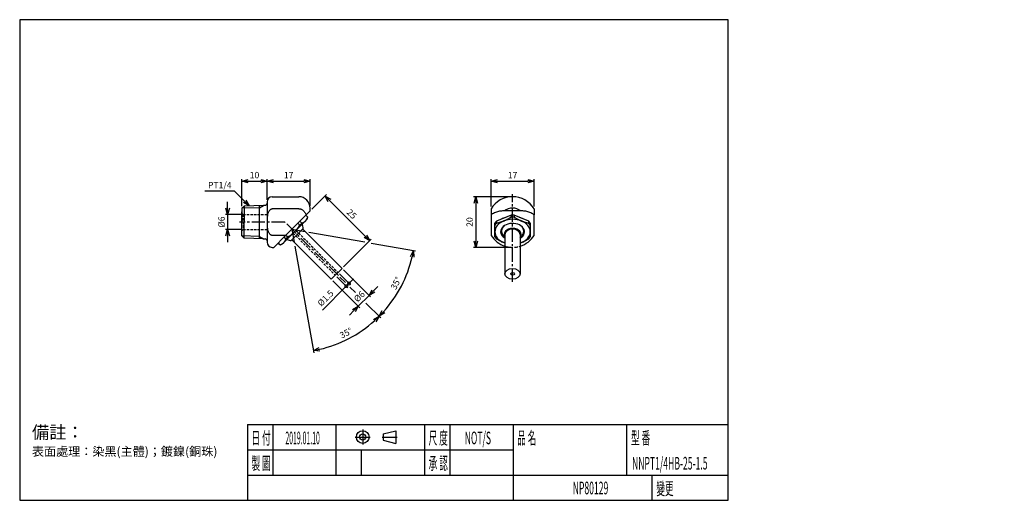
# Model space of a CAD drawing. Units: inches. Extents: x 0 to 389, y 0 to 190.
import ezdxf

# ---------------------------------------------------------------- set-up
doc = ezdxf.new("R2010")
doc.units = ezdxf.units.IN
doc.header["$MEASUREMENT"] = 0
doc.linetypes.add('CENTER2', pattern=[1.125, 0.75, -0.125, 0.125, -0.125])
doc.linetypes.add('HIDDEN2', pattern=[4.7625, 3.175, -1.5875])
for name, color, linetype in [('bowel', 4, 'HIDDEN2'), ('dim', 3, 'Continuous'), ('中心線', 1, 'CENTER2'), ('本體內線', 4, 'HIDDEN2'), ('本體外線', 2, 'Continuous'), ('標註線', 6, 'Continuous')]:
    doc.layers.add(name, color=color, linetype=linetype)
doc.layers.add('frame', color=9, linetype='Continuous', lineweight=30)
doc.styles.add('JL', font='MS Mincho.ttf', dxfattribs={"height": 6})
doc.styles.get("Standard").update_dxf_attribs({"font": 'txt.shx', "bigfont": 'bigfont.shx'})
doc.styles.add('TW', font='txt.shx', dxfattribs={"bigfont": 'chineset.shx'})
doc.dimstyles.new('ISO-25', dxfattribs={"dimtxt": 2.5, "dimasz": 2.5, "dimexe": 0.85, "dimexo": 0.85, "dimgap": 0.85, "dimtad": 1, "dimdsep": 46, "dimtxsty": 'Standard', "dimblk": 'OPEN30', "dimcen": 2.5, "dimclrd": 256, "dimclre": 256, "dimclrt": 3, "dimazin": 2, "dimtfac": 1, "dimtmove": 0, "dimatfit": 3, "dimldrblk": 'OPEN30', "dimfxl": 1.25, "dimarcsym": 0})

# ---------------------------------------------------------------- blocks, each defined once
blk = doc.blocks.new('_Open30')
at = {"color": 0, "linetype": 'ByBlock', "lineweight": -2}
for p, q in [((-1, 0.27), (0, 0)), ((0, 0), (-1, -0.27)), ((0, 0), (-1, 0))]:
    blk.add_line(p, q, dxfattribs=at)
blk = doc.blocks.new('*D27')
at = {"layer": 'Defpoints', "color": 0, "transparency": 16777216}
for p in [(97.82, 126.15), (97.82, 118), (87.82, 115.46)]:
    blk.add_point(p, dxfattribs=at)
at = {"layer": '標註線', "linetype": 'ByBlock', "lineweight": -2, "transparency": 16777216}
for p, q in [((87.82, 116.31), (87.82, 127)), ((90.32, 126.15), (95.32, 126.15)), ((97.82, 118.85), (97.82, 127))]:
    blk.add_line(p, q, dxfattribs=at)
at = {"layer": '標註線', "lineweight": -2, "transparency": 16777216, "xscale": 2.5, "yscale": 2.5, "zscale": 2.5, "rotation": 180}
blk.add_blockref('_Open30', (87.82, 126.15), dxfattribs=at)
at = {"layer": '標註線', "lineweight": -2, "transparency": 16777216, "xscale": 2.5, "yscale": 2.5, "zscale": 2.5}
blk.add_blockref('_Open30', (97.82, 126.15), dxfattribs=at)
at = {"layer": '標註線', "color": 3, "transparency": 16777216, "insert": (92.82, 128.25), "char_height": 2.5, "attachment_point": 5}
blk.add_mtext('10', dxfattribs=at)
blk = doc.blocks.new('*D28')
at = {"layer": 'Defpoints', "color": 0, "transparency": 16777216}
for p in [(114.82, 126.15), (97.82, 118), (114.82, 115.5)]:
    blk.add_point(p, dxfattribs=at)
at = {"layer": '標註線', "linetype": 'ByBlock', "lineweight": -2, "transparency": 16777216}
for p, q in [((97.82, 118.85), (97.82, 127)), ((100.32, 126.15), (112.32, 126.15)), ((114.82, 116.35), (114.82, 127))]:
    blk.add_line(p, q, dxfattribs=at)
at = {"layer": '標註線', "lineweight": -2, "transparency": 16777216, "xscale": 2.5, "yscale": 2.5, "zscale": 2.5, "rotation": 180}
blk.add_blockref('_Open30', (97.82, 126.15), dxfattribs=at)
at = {"layer": '標註線', "lineweight": -2, "transparency": 16777216, "xscale": 2.5, "yscale": 2.5, "zscale": 2.5}
blk.add_blockref('_Open30', (114.82, 126.15), dxfattribs=at)
at = {"layer": '標註線', "color": 3, "transparency": 16777216, "insert": (106.32, 128.25), "char_height": 2.5, "attachment_point": 5}
blk.add_mtext('17', dxfattribs=at)
blk = doc.blocks.new('*D29')
at = {"layer": 'Defpoints', "color": 0, "transparency": 16777216}
for p in [(88.32, 113), (82.2, 107), (88.32, 107)]:
    blk.add_point(p, dxfattribs=at)
at = {"layer": '標註線', "linetype": 'ByBlock', "lineweight": -2, "transparency": 16777216}
for p, q in [((82.2, 115.5), (82.2, 118)), ((87.47, 113), (81.35, 113)), ((82.2, 113), (82.2, 107)), ((87.47, 107), (81.35, 107)), ((82.2, 104.5), (82.2, 102))]:
    blk.add_line(p, q, dxfattribs=at)
at = {"layer": '標註線', "lineweight": -2, "transparency": 16777216, "xscale": 2.5, "yscale": 2.5, "zscale": 2.5}
for p, rotation in [((82.2, 113), 270), ((82.2, 107), 90)]:
    blk.add_blockref('_Open30', p, dxfattribs=dict(at, rotation=rotation))
at = {"layer": '標註線', "color": 3, "transparency": 16777216, "insert": (80.1, 110), "char_height": 2.5, "attachment_point": 5, "rotation": 90}
blk.add_mtext('%%c6', dxfattribs=at)
blk = doc.blocks.new('*D30')
at = {"layer": 'Defpoints', "color": 0, "transparency": 16777216}
for p in [(203.32, 126.15), (186.32, 115.27), (203.32, 115.27)]:
    blk.add_point(p, dxfattribs=at)
at = {"layer": '標註線', "linetype": 'ByBlock', "lineweight": -2, "transparency": 16777216}
for p, q in [((186.32, 116.12), (186.32, 127)), ((188.82, 126.15), (200.82, 126.15)), ((203.32, 116.12), (203.32, 127))]:
    blk.add_line(p, q, dxfattribs=at)
at = {"layer": '標註線', "lineweight": -2, "transparency": 16777216, "xscale": 2.5, "yscale": 2.5, "zscale": 2.5, "rotation": 180}
blk.add_blockref('_Open30', (186.32, 126.15), dxfattribs=at)
at = {"layer": '標註線', "lineweight": -2, "transparency": 16777216, "xscale": 2.5, "yscale": 2.5, "zscale": 2.5}
blk.add_blockref('_Open30', (203.32, 126.15), dxfattribs=at)
at = {"layer": '標註線', "color": 3, "transparency": 16777216, "insert": (194.82, 128.25), "char_height": 2.5, "attachment_point": 5}
blk.add_mtext('17', dxfattribs=at)
blk = doc.blocks.new('*D31')
at = {"layer": 'Defpoints', "color": 0, "transparency": 16777216}
for p in [(194.82, 120), (180.25, 100), (194.82, 100)]:
    blk.add_point(p, dxfattribs=at)
at = {"layer": '標註線', "linetype": 'ByBlock', "lineweight": -2, "transparency": 16777216}
for p, q in [((193.97, 120), (179.4, 120)), ((180.25, 117.5), (180.25, 102.5)), ((193.97, 100), (179.4, 100))]:
    blk.add_line(p, q, dxfattribs=at)
at = {"layer": '標註線', "lineweight": -2, "transparency": 16777216, "xscale": 2.5, "yscale": 2.5, "zscale": 2.5}
for p, rotation in [((180.25, 120), 90), ((180.25, 100), 270)]:
    blk.add_blockref('_Open30', p, dxfattribs=dict(at, rotation=rotation))
at = {"layer": '標註線', "color": 3, "transparency": 16777216, "insert": (178.15, 110), "char_height": 2.5, "attachment_point": 5, "rotation": 90}
blk.add_mtext('20', dxfattribs=at)
blk = doc.blocks.new('*D35')
at = {"layer": 'Defpoints', "color": 0, "transparency": 16777216}
for p in [(114.82, 114.43), (138.36, 102.61), (127.41, 91.66)]:
    blk.add_point(p, dxfattribs=at)
at = {"layer": '標註線', "linetype": 'ByBlock', "lineweight": -2, "transparency": 16777216}
for p, q in [((115.42, 115.03), (121.29, 120.89)), ((122.45, 118.52), (136.6, 104.38)), ((128.01, 92.26), (138.96, 103.21))]:
    blk.add_line(p, q, dxfattribs=at)
at = {"layer": '標註線', "lineweight": -2, "transparency": 16777216, "xscale": 2.5, "yscale": 2.5, "zscale": 2.5}
for p, rotation in [((120.69, 120.29), 134.9999999999995), ((138.36, 102.61), 314.9999999999995)]:
    blk.add_blockref('_Open30', p, dxfattribs=dict(at, rotation=rotation))
at = {"layer": '標註線', "color": 3, "transparency": 16777216, "insert": (131.01, 112.94), "char_height": 2.5, "attachment_point": 5, "rotation": 315}
blk.add_mtext('25', dxfattribs=at)
blk = doc.blocks.new('_DotSmall')
at = {"color": 0, "linetype": 'ByBlock', "const_width": 0.5}
blk.add_lwpolyline([(-0.0625, 0, 1), (0.0625, 0, 1)], format="xyb", close=True, dxfattribs=at)
blk = doc.blocks.new('*D36')
at = {"layer": 'Defpoints', "color": 0, "transparency": 16777216}
for p in [(125.82, 90.07), (124.76, 89.01), (129.1, 84.66)]:
    blk.add_point(p, dxfattribs=at)
at = {"layer": '標註線', "linetype": 'ByBlock', "lineweight": -2, "transparency": 16777216}
for p, q in [((125.36, 88.41), (129.7, 84.06)), ((126.42, 89.47), (130.76, 85.12)), ((130.16, 85.73), (129.1, 84.66)), ((130.16, 85.73), (131.93, 87.49)), ((129.1, 84.66), (119.65, 75.21))]:
    blk.add_line(p, q, dxfattribs=at)
at = {"layer": '標註線', "lineweight": -2, "transparency": 16777216, "xscale": 2.5, "yscale": 2.5, "zscale": 2.5}
for p, rotation in [((129.1, 84.66), 45.0000000000005), ((130.16, 85.73), 225.0000000000005)]:
    blk.add_blockref('_DotSmall', p, dxfattribs=dict(at, rotation=rotation))
at = {"layer": '標註線', "color": 3, "transparency": 16777216, "insert": (121.12, 79.66), "char_height": 2.5, "attachment_point": 5, "rotation": 45}
blk.add_mtext('%%c1.5', dxfattribs=at)
blk = doc.blocks.new('*D37')
at = {"layer": 'Defpoints', "color": 0, "transparency": 16777216}
for p in [(127.41, 91.66), (123.17, 87.42), (133.84, 76.74)]:
    blk.add_point(p, dxfattribs=at)
at = {"layer": '標註線', "linetype": 'ByBlock', "lineweight": -2, "transparency": 16777216}
for p, q in [((128.01, 91.06), (138.68, 80.39)), ((123.77, 86.81), (134.44, 76.14)), ((139.85, 82.75), (141.61, 84.52)), ((138.08, 80.99), (133.84, 76.74)), ((132.07, 74.98), (130.3, 73.21))]:
    blk.add_line(p, q, dxfattribs=at)
at = {"layer": '標註線', "lineweight": -2, "transparency": 16777216, "xscale": 2.5, "yscale": 2.5, "zscale": 2.5}
for p, rotation in [((138.08, 80.99), 225.0000000000005), ((133.84, 76.74), 45.0000000000005)]:
    blk.add_blockref('_Open30', p, dxfattribs=dict(at, rotation=rotation))
at = {"layer": '標註線', "color": 3, "transparency": 16777216, "insert": (134.47, 80.35), "char_height": 2.5, "attachment_point": 5, "rotation": 45}
blk.add_mtext('%%c6', dxfattribs=at)
blk = doc.blocks.new('*D33')
at = {"layer": 'Defpoints', "color": 0, "transparency": 16777216}
for p in [(107.61, 107.21), (108.65, 101.31), (125.99, 88.83), (125.61, 61.9)]:
    blk.add_point(p, dxfattribs=at)
at = {"layer": '標註線', "linetype": 'ByBlock', "lineweight": -2, "transparency": 16777216}
for p, q in [((108.8, 100.47), (116.22, 58.36)), ((126.59, 88.23), (128.74, 86.08)), ((130.51, 84.31), (132.7, 82.12)), ((136.84, 77.98), (142.69, 72.13))]:
    blk.add_line(p, q, dxfattribs=at)
blk.add_arc((107.61, 107.21), 48.76, 282.9379, 312.0621, dxfattribs=at)
at = {"layer": '標註線', "lineweight": -2, "transparency": 16777216, "xscale": 2.5, "yscale": 2.5, "zscale": 2.5}
for p, rotation in [((142.09, 72.74), 43.53103413668368), ((116.08, 59.19), 191.468965863317)]:
    blk.add_blockref('_Open30', p, dxfattribs=dict(at, rotation=rotation))
at = {"layer": '標註線', "color": 3, "transparency": 16777216, "insert": (129.15, 65.83), "char_height": 2.5, "attachment_point": 5, "rotation": 27.5}
blk.add_mtext('35°', dxfattribs=at)
blk = doc.blocks.new('*D34')
at = {"layer": 'Defpoints', "color": 0, "transparency": 16777216}
for p in [(107.61, 107.21), (113.52, 106.17), (125.99, 88.83), (148.35, 80.42)]:
    blk.add_point(p, dxfattribs=at)
at = {"layer": '標註線', "linetype": 'ByBlock', "lineweight": -2, "transparency": 16777216}
for p, q in [((114.35, 106.02), (136.43, 102.13)), ((138.9, 101.7), (156.47, 98.6)), ((126.59, 88.23), (128.74, 86.08)), ((130.51, 84.31), (132.7, 82.12)), ((136.84, 77.98), (142.69, 72.13))]:
    blk.add_line(p, q, dxfattribs=at)
blk.add_arc((107.61, 107.21), 48.76, 317.9379, 347.0621, dxfattribs=at)
at = {"layer": '標註線', "lineweight": -2, "transparency": 16777216, "xscale": 2.5, "yscale": 2.5, "zscale": 2.5}
for p, rotation in [((155.63, 98.75), 78.53103413668276), ((142.09, 72.74), 226.4689658633181)]:
    blk.add_blockref('_Open30', p, dxfattribs=dict(at, rotation=rotation))
at = {"layer": '標註線', "color": 3, "transparency": 16777216, "insert": (149, 85.67), "char_height": 2.5, "attachment_point": 5, "rotation": 62.5}
blk.add_mtext('35°', dxfattribs=at)

msp = doc.modelspace()

# ---------------------------------------------------------------- linework, layer by layer
for p, q in [((135.568, 28), (135.568, 22)), ((143.732, 26.25), (148.732, 27.5)), ((148.732, 27.5), (148.732, 22.5)), ((132.568, 25), (138.568, 25)), ((143.232, 25), (149.232, 25)), ((143.732, 26.25), (143.732, 23.75)), ((143.732, 23.75), (148.732, 22.5))]:
    msp.add_line(p, q)
for radius in [2.5, 1.25]:
    msp.add_circle((135.568, 25), radius)
at = {"layer": 'bowel', "ltscale": 0.4}
msp.add_arc((194.823, 110), 10, 252.5424, 287.4576, dxfattribs=at)
at = {"layer": 'frame'}
for p, q in [((90, 30), (280, 30)), ((90, 30), (90, 0)), ((100, 30), (100, 10)), ((125, 30), (125, 10)), ((160, 30), (160, 10)), ((170, 30), (170, 10)), ((195, 30), (195, 0)), ((240, 10), (240, 30)), ((90, 20), (195, 20)), ((135, 20), (135, 10)), ((90, 10), (280, 10)), ((250, 0), (250, 10))]:
    msp.add_line(p, q, dxfattribs=at)
msp.add_lwpolyline([(280, 0), (280, 190), (0, 190), (0, 0)], close=True, dxfattribs=at)
at = {"layer": '中心線', "ltscale": 7}
for p, q in [((194.823, 86.415), (194.823, 121)), ((104.823, 110), (86.823, 110)), ((125.994, 88.829), (104.823, 110)), ((107.609, 107.214), (108.651, 101.305)), ((107.609, 107.214), (113.518, 106.172))]:
    msp.add_line(p, q, dxfattribs=at)
at = {"layer": '本體內線', "ltscale": 0.3}
for p, q in [((88.323, 113), (87.823, 113.5)), ((88.323, 113), (97.823, 113)), ((88.323, 113), (88.323, 107)), ((88.323, 107), (87.823, 106.5)), ((88.323, 107), (97.823, 107)), ((108.139, 105.623), (124.756, 89.006)), ((109.2, 106.684), (125.817, 90.067))]:
    msp.add_line(p, q, dxfattribs=at)
at = {"layer": '本體外線'}
for p, q in [((97.823, 118), (97.823, 102)), ((99.823, 120), (110.323, 120)), ((87.823, 115.457), (88.707, 116.34)), ((87.823, 115.457), (87.823, 110)), ((87.823, 105.983), (87.823, 114.017)), ((96.323, 116.579), (88.707, 116.34)), ((88.707, 116.34), (88.707, 110)), ((96.323, 116.65), (97.023, 116.65)), ((96.323, 116.65), (96.323, 116.579)), ((110.323, 115.268), (99.823, 115.268)), ((114.823, 114.428), (105.127, 104.732)), ((114.823, 114.428), (114.823, 115.5)), ((198.085, 114.428), (191.561, 114.428)), ((87.823, 104.543), (87.823, 110)), ((88.707, 103.66), (88.707, 110)), ((112.956, 110.44), (108.669, 106.154)), ((110.715, 108.812), (109.961, 109.566)), ((111.474, 109.57), (110.715, 108.812)), ((110.719, 110.325), (111.474, 109.57)), ((113.619, 111.103), (112.956, 110.44)), ((113.826, 111.922), (113.071, 112.677)), ((113.843, 111.94), (113.089, 112.694)), ((113.619, 111.103), (113.843, 111.94)), ((113.843, 111.94), (113.826, 111.922)), ((186.323, 112.813), (186.323, 104.732)), ((187.823, 108.812), (187.823, 109.566)), ((194.203, 112.677), (188.443, 110.325)), ((188.443, 110.325), (188.443, 109.57)), ((194.203, 111.922), (194.203, 112.677)), ((201.203, 110.325), (195.443, 112.677)), ((195.443, 112.677), (195.443, 111.922)), ((201.203, 109.57), (201.203, 110.325)), ((201.823, 109.566), (201.823, 108.812)), ((203.323, 104.732), (203.323, 112.813)), ((108.669, 106.154), (104.383, 101.867)), ((112.102, 107.465), (107.358, 102.721)), ((111.851, 107.214), (127.408, 91.658)), ((191.823, 105.093), (191.823, 89.537)), ((197.823, 105.093), (197.823, 89.537)), ((87.823, 104.543), (88.707, 103.66)), ((96.323, 103.421), (88.707, 103.66)), ((96.323, 103.35), (96.323, 103.421)), ((96.323, 103.35), (97.023, 103.35)), ((105.127, 104.732), (99.823, 104.732)), ((105.127, 104.732), (100.395, 100)), ((102.883, 100.98), (102.129, 101.734)), ((102.146, 101.752), (102.901, 100.997)), ((103.72, 101.204), (102.883, 100.98)), ((104.383, 101.867), (103.72, 101.204)), ((105.253, 103.349), (104.498, 104.104)), ((106.011, 104.108), (105.253, 103.349)), ((105.257, 104.862), (106.011, 104.108)), ((107.609, 102.972), (123.165, 87.415)), ((99.823, 100), (100.395, 100)), ((102.901, 100.997), (102.883, 100.98)), ((127.408, 91.658), (123.165, 87.415))]:
    msp.add_line(p, q, dxfattribs=at)
at = {"layer": '本體外線', "color": 4}
for p, q in [((94.756, 115.674), (87.823, 115.457)), ((94.756, 115.674), (96.323, 116.579)), ((94.756, 103.47), (94.756, 116.53)), ((94.756, 104.326), (87.823, 104.543)), ((94.756, 104.326), (96.323, 103.421))]:
    msp.add_line(p, q, dxfattribs=at)
at = {"layer": '本體外線'}
for centre, radius, start, end in [((97.023, 117.45), 0.8, 270, 0), ((99.823, 118), 2, 90, 180), ((110.323, 115.5), 4.5, 0, 90), ((194.823, 110), 10, 31.78833, 148.21167), ((194.823, 110), 5.5, 53.62654, 126.37346), ((107.609, 107.214), 4.5, 3.18969, 25.52878), ((194.823, 107.214), 4.5, 198.82562, 228.18969), ((194.823, 107.214), 4.5, 311.81031, 341.17438), ((97.023, 102.55), 0.8, 0, 90), ((99.823, 102), 2, 180, 270), ((107.609, 107.214), 4.5, 244.47122, 266.81031), ((194.823, 110), 10, 211.78833, 252.5424), ((194.823, 110), 10, 287.4576, 328.21167)]:
    msp.add_arc(centre, radius, start, end, dxfattribs=at)
for centre, major_axis, start_param, end_param in [((194.823, 106.154), (7, 0), 2.0943951, 3.1415927), ((194.823, 107.214), (7.75, 0), 2.5379639, 2.6980238), ((194.823, 106.46), (7.75, 0), 2.5379639, 2.6980238), ((194.823, 106.154), (-4.713, 0), 2.2599996, 6.2831853), ((194.823, 107.214), (7.075, 0), 1.9486591, 2.2401311), ((194.823, 106.154), (7, 0), 1.0471976, 2.0943951), ((194.823, 107.214), (7.75, 0), 1.4907664, 1.6508263), ((194.823, 106.46), (7.75, 0), 1.4907664, 1.6508263), ((194.823, 107.214), (7.075, 0), 0.9014616, 1.1929335), ((194.823, 106.154), (7, 0), 0, 1.0471976), ((194.823, 107.214), (7.75, 0), 0.4435688, 0.6036287), ((194.823, 106.46), (7.75, 0), 0.4435688, 0.6036287), ((194.823, 107.214), (7.075, 0), 2.9958567, 3.2873286), ((194.823, 106.154), (7, 0), 3.1415927, 4.1887902), ((194.823, 106.154), (-4.713, 0), 0, 0.8815931), ((194.823, 106.488), (-4.381, 0), 5.5453585, 6.2831853), ((194.823, 106.488), (-4.381, 0), 0, 0.2365581), ((194.823, 105.093), (-3.354, 0), 4.712389, 6.7468329), ((194.823, 105.093), (-3, 0), 4.712389, 6.2831853), ((194.823, 105.093), (-3.354, 0), 2.677945, 4.712389), ((194.823, 105.093), (-3, 0), 3.1415927, 4.712389), ((194.823, 106.488), (-4.381, 0), 2.9050346, 3.8794194), ((194.823, 106.154), (7, 0), 5.2359878, 6.2831853), ((194.823, 107.214), (7.075, 0), 6.1374493, 6.4289213), ((194.823, 106.46), (7.75, 0), 3.5851615, 3.7452214), ((194.823, 106.154), (7, 0), 4.1887902, 4.2694779), ((194.823, 106.154), (7, 0), 5.1553, 5.2359878), ((194.823, 106.46), (7.75, 0), 5.6795566, 5.8396165)]:
    msp.add_ellipse(centre, major_axis=major_axis, ratio=0.7071068, start_param=start_param, end_param=end_param, dxfattribs=at)
for major_axis in [(-3, 0), (-0.75, 0)]:
    msp.add_ellipse((194.823, 89.537), major_axis=major_axis, ratio=0.7071068, dxfattribs=at)
for points, knots in [([(99.823, 104.732), (99.746, 104.732), (99.661, 104.741), (99.497, 104.78), (99.417, 104.809), (99.258, 104.884), (99.166, 104.942), (98.996, 105.076), (98.918, 105.152), (98.749, 105.344), (98.65, 105.485), (98.482, 105.783), (98.411, 105.941), (98.242, 106.378), (98.159, 106.691), (98.033, 107.339), (97.991, 107.675), (97.931, 108.351), (97.913, 108.692), (97.891, 109.36), (97.887, 109.688), (97.887, 110.312), (97.891, 110.64), (97.913, 111.308), (97.931, 111.649), (97.991, 112.325), (98.033, 112.661), (98.159, 113.309), (98.242, 113.622), (98.411, 114.059), (98.482, 114.217), (98.65, 114.515), (98.749, 114.656), (98.918, 114.848), (98.996, 114.924), (99.166, 115.058), (99.258, 115.116), (99.417, 115.191), (99.497, 115.22), (99.661, 115.259), (99.746, 115.268), (99.823, 115.268)], [5.7490902, 5.7490902, 5.7490902, 5.7490902, 5.9814353, 5.9814353, 6.2137804, 6.2137804, 6.5114307, 6.5114307, 6.809081, 6.809081, 7.2800534, 7.2800534, 7.7510258, 7.7510258, 8.6878145, 8.6878145, 9.6246031, 9.6246031, 10.5613918, 10.5613918, 11.4981805, 11.4981805, 12.4349691, 12.4349691, 13.3717578, 13.3717578, 14.3085465, 14.3085465, 15.2453351, 15.2453351, 15.7163075, 15.7163075, 16.1872799, 16.1872799, 16.4849302, 16.4849302, 16.7825805, 16.7825805, 17.0149256, 17.0149256, 17.2472707, 17.2472707, 17.2472707, 17.2472707]), ([(110.323, 115.268), (110.454, 115.268), (110.597, 115.256), (110.878, 115.207), (111.017, 115.168), (111.282, 115.074), (111.431, 115.005), (111.716, 114.841), (111.85, 114.746), (112.126, 114.52), (112.286, 114.361), (112.575, 114.016), (112.703, 113.829), (112.89, 113.515), (112.972, 113.36), (113.106, 113.071), (113.161, 112.939), (113.208, 112.813)], [-6.4960773, -6.4960773, -6.4960773, -6.4960773, -6.1035956, -6.1035956, -5.711114, -5.711114, -5.2605288, -5.2605288, -4.8099436, -4.8099436, -4.1916788, -4.1916788, -3.573414, -3.573414, -3.0947545, -3.0947545, -2.7042603, -2.7042603, -2.7042603, -2.7042603]), ([(186.323, 115.268), (186.323, 115.268), (186.323, 115.268), (186.323, 115.265), (186.323, 115.195), (186.323, 114.911), (186.323, 114.677), (186.323, 114.395), (186.323, 114.33), (186.323, 114.26), (186.323, 114.016), (186.323, 113.829), (186.323, 113.515), (186.323, 113.36), (186.323, 113.071), (186.323, 112.939), (186.323, 112.813)], [20.0379189, 20.0379189, 20.0379189, 20.0379189, 20.058209, 20.058209, 20.9713225, 20.9713225, 22.0685807, 22.0685807, 22.0685807, 22.3248068, 22.3248068, 22.9430716, 22.9430716, 23.4217312, 23.4217312, 23.8122253, 23.8122253, 23.8122253, 23.8122253]), ([(191.561, 114.428), (191.438, 114.428), (191.314, 114.427), (190.922, 114.415), (190.655, 114.397), (190.136, 114.343), (189.884, 114.307), (189.387, 114.216), (189.107, 114.153), (188.563, 114), (188.298, 113.91), (187.794, 113.712), (187.508, 113.58), (186.973, 113.285), (186.722, 113.121), (186.448, 112.914), (186.385, 112.865), (186.323, 112.813)], [3.0820174, 3.0820174, 3.0820174, 3.0820174, 3.4221423, 3.4221423, 4.1596608, 4.1596608, 4.8971792, 4.8971792, 5.6988961, 5.6988961, 6.5006131, 6.5006131, 7.4315549, 7.4315549, 8.3624967, 8.3624967, 8.6371027, 8.6371027, 8.6371027, 8.6371027]), ([(203.323, 112.813), (203.261, 112.865), (203.198, 112.914), (202.924, 113.121), (202.673, 113.285), (202.138, 113.58), (201.852, 113.712), (201.348, 113.91), (201.083, 114), (200.539, 114.153), (200.259, 114.216), (199.762, 114.307), (199.51, 114.343), (198.991, 114.397), (198.724, 114.415), (198.332, 114.427), (198.208, 114.428), (198.085, 114.428)], [-8.6371027, -8.6371027, -8.6371027, -8.6371027, -8.3624967, -8.3624967, -7.4315549, -7.4315549, -6.5006131, -6.5006131, -5.6988961, -5.6988961, -4.8971792, -4.8971792, -4.1596608, -4.1596608, -3.4221423, -3.4221423, -3.0820174, -3.0820174, -3.0820174, -3.0820174]), ([(203.323, 115.268), (203.323, 115.268), (203.323, 115.268), (203.323, 115.265), (203.323, 115.195), (203.323, 114.911), (203.323, 114.677), (203.323, 114.395), (203.323, 114.33), (203.323, 114.26), (203.323, 114.016), (203.323, 113.829), (203.323, 113.515), (203.323, 113.36), (203.323, 113.071), (203.323, 112.939), (203.323, 112.813)], [-6.4737243, -6.4737243, -6.4737243, -6.4737243, -6.4536421, -6.4536421, -5.5451631, -5.5451631, -4.447905, -4.447905, -4.447905, -4.1916788, -4.1916788, -3.573414, -3.573414, -3.0947545, -3.0947545, -2.7042603, -2.7042603, -2.7042603, -2.7042603])]:
    msp.add_open_spline(points, degree=3, knots=knots, dxfattribs=at)
for points, weights in [([(111.474, 109.57), (112.398, 109.882), (112.956, 110.44)], [1.04399478113, 1.04877217401, 1]), ([(112.956, 110.44), (113.514, 110.998), (113.826, 111.922)], [1, 1.04877217401, 1.04399478113]), ([(188.443, 109.57), (189.956, 109.882), (191.323, 110.44)], [1.04399478113, 1.04877217401, 1]), ([(191.323, 110.44), (192.69, 110.998), (194.203, 111.922)], [1, 1.04877217401, 1.04399478113]), ([(195.443, 111.922), (196.956, 110.998), (198.323, 110.44)], [1.04399478113, 1.04877217401, 1]), ([(198.323, 110.44), (199.69, 109.882), (201.203, 109.57)], [1, 1.04877217401, 1.04399478113]), ([(106.011, 104.108), (107.553, 105.037), (108.669, 106.154)], [1.04399478113, 1.04877217401, 1]), ([(108.669, 106.154), (109.786, 107.27), (110.715, 108.812)], [1, 1.04877217401, 1.04399478113]), ([(187.823, 106.154), (187.823, 107.27), (187.823, 108.812)], [1, 1.04877217401, 1.04399478113]), ([(187.823, 104.108), (187.823, 105.037), (187.823, 106.154)], [1.04399478113, 1.04877217401, 1]), ([(201.823, 108.812), (201.823, 107.27), (201.823, 106.154)], [1.04399478113, 1.04877217401, 1]), ([(201.823, 106.154), (201.823, 105.037), (201.823, 104.108)], [1, 1.04877217401, 1.04399478113]), ([(102.901, 100.997), (103.825, 101.309), (104.383, 101.867)], [1.04399478113, 1.04877217401, 1]), ([(104.383, 101.867), (104.941, 102.425), (105.253, 103.349)], [1, 1.04877217401, 1.04399478113]), ([(191.323, 101.867), (189.956, 102.425), (188.443, 103.349)], [1, 1.04877217401, 1.04399478113]), ([(191.823, 101.673), (191.573, 101.765), (191.323, 101.867)], [1.01547557542, 1.00856315993, 1]), ([(198.323, 101.867), (198.073, 101.765), (197.823, 101.673)], [1, 1.00856315993, 1.01547557542]), ([(201.203, 103.349), (199.69, 102.425), (198.323, 101.867)], [1.04399478113, 1.04877217401, 1])]:
    msp.add_rational_spline(points, weights, degree=2, dxfattribs=at)

# ---------------------------------------------------------------- texts
at = {"insert": (389.18, 150.188), "char_height": 5, "attachment_point": 1, "style": 'JL'}
msp.add_mtext('{\\Ftxt,bigfont|c128;\u3000  }', dxfattribs=at)
at = {"char_height": 5, "width": 51.22144, "attachment_point": 1, "style": 'TW'}
for s, insert in [('{\\W0.5;日 付}', (91.638, 27.148)), ('{\\W0.5;尺 度}', (161.638, 27.148)), ('{\\W0.5;NOT/S}', (175.889, 27.148)), ('{\\W0.5;品 名}', (196.638, 27.148)), ('{\\W0.5;型 番}', (241.638, 27.148)), ('{\\W0.4;2019.01.10}', (105.006, 27.148)), ('{\\W0.5;製 圖}', (91.638, 17.148)), ('{\\W0.5;承 認}', (161.638, 17.148)), ('{\\W0.5;NNPT1/4HB-25-1.5}', (242.018, 17.148)), ('{\\W0.5;變更}', (251.638, 7.148)), ('{\\W0.5;NP80129}', (218.577, 7.37))]:
    msp.add_mtext(s, dxfattribs=dict(at, insert=insert))
at = {"layer": 'dim', "insert": (4.846, 29.408), "char_height": 5, "width": 88.93345, "attachment_point": 1, "style": 'TW'}
msp.add_mtext('備註：\\P{\\H0.7x;表面處理：染黑(主體)；鍍鎳(銅珠)}', dxfattribs=at)
at = {"layer": '標註線', "color": 3, "insert": (79.085, 124.626), "char_height": 2.5, "attachment_point": 5}
msp.add_mtext('{\\Ftxt,bigfont|c136;PT1/4}', dxfattribs=at)

# ---------------------------------------------------------------- dimensions: what is measured, and where the dimension line sits
at = {"layer": '標註線'}
for base, p1, p2, picture, middle in [((97.823, 126.153), (87.823, 115.457), (97.823, 118), '*D27', (92.823, 128.253)), ((114.823, 126.153), (97.823, 118), (114.823, 115.5), '*D28', (106.323, 128.253)), ((203.323, 126.153), (186.323, 115.268), (203.323, 115.268), '*D30', (194.823, 128.253))]:
    dim = msp.add_linear_dim(base=base, p1=p1, p2=p2, dimstyle='ISO-25', override={"dimarcsym": 1}, dxfattribs=at)
    dim.commit()
    dim.dimension.update_dxf_attribs({"geometry": picture, "text_midpoint": middle})
for base, p1, p2, angle, picture, middle in [((138.363, 102.613), (114.823, 114.428), (127.408, 91.658), 315, '*D35', (131.009, 112.937)), ((180.253, 100), (194.823, 120), (194.823, 100), 90, '*D31', (178.153, 110))]:
    dim = msp.add_linear_dim(base=base, p1=p1, p2=p2, angle=angle, dimstyle='ISO-25', override={"dimarcsym": 1}, dxfattribs=at)
    dim.commit()
    dim.dimension.update_dxf_attribs({"geometry": picture, "text_midpoint": middle})
for base, p1, p2, angle, override, picture, middle in [((82.197, 107), (88.323, 113), (88.323, 107), 90, {"dimarcsym": 1}, '*D29', (80.097, 110)), ((129.098, 84.665), (125.817, 90.067), (124.756, 89.006), 45, {"dimblk1": 'DotSmall', "dimblk2": 'DotSmall', "dimsah": 1, "dimarcsym": 1}, '*D36', (121.119, 79.656)), ((133.836, 76.744), (127.408, 91.658), (123.165, 87.415), 45, {"dimarcsym": 1}, '*D37', (134.473, 80.35))]:
    dim = msp.add_linear_dim(base=base, p1=p1, p2=p2, angle=angle, text='%%c<>', dimstyle='ISO-25', override=override, dxfattribs=at)
    dim.commit()
    dim.dimension.update_dxf_attribs({"geometry": picture, "text_midpoint": middle})
for base, p2, picture, middle in [((125.612, 61.899), (108.651, 101.305), '*D33', (129.154, 65.826)), ((148.348, 80.42), (113.518, 106.172), '*D34', (148.997, 85.669))]:
    dim = msp.add_angular_dim_3p(base=base, center=(107.609, 107.214), p1=(125.994, 88.829), p2=p2, dimstyle='ISO-25', override={"dimarcsym": 1}, dxfattribs=at)
    dim.commit()
    dim.dimension.update_dxf_attribs({"geometry": picture, "text_midpoint": middle})

# ---------------------------------------------------------------- leaders
msp.add_leader([(90.71, 116.403), (84.963, 122.15), (73.226, 122.15)], dimstyle='ISO-25', override={"dimgap": 0.85, "dimtad": 0, "dimarcsym": 1}, dxfattribs=at)

doc.saveas('drawing.dxf')
